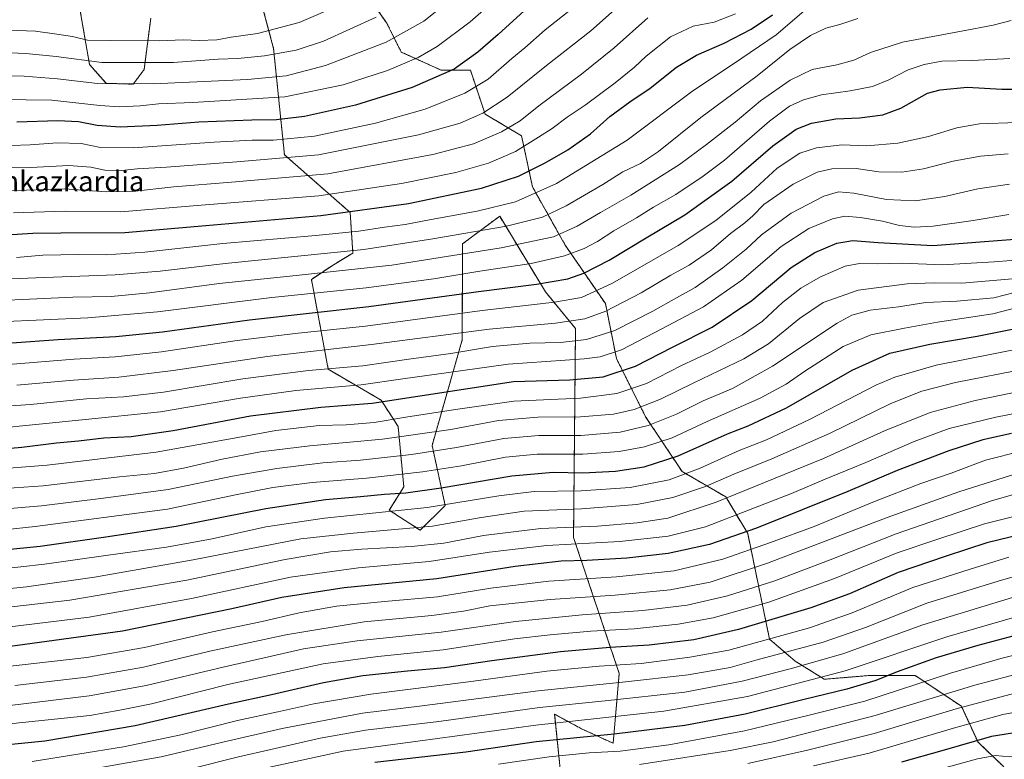
# Model space of a CAD drawing. Units: metres. Extents: x 586748 to 590184, y 4747486 to 4749843.
# Drawn here: x 586951 to 587342, y 4749029 to 4749322 of the extents above; entities that cross this region are included whole.
import ezdxf
from ezdxf.enums import TextEntityAlignment as Align

# ---------------------------------------------------------------- set-up
doc = ezdxf.new("R2010")
doc.units = ezdxf.units.M
doc.header["$MEASUREMENT"] = 0
doc.linetypes.add('TRAZOS', pattern=[0.75, 0.5, -0.25])
for name, color, linetype, lineweight in [('Arbolado forestal', 92, 'TRAZOS', 0), ('Arbolado forestal CxS', 92, 'Continuous', 0), ('Curva de nivel maestra', 36, 'Continuous', 30), ('Curva de nivel normal', 36, 'Continuous', 0), ('Roquedo', 95, 'Continuous', 0), ('Roquedo CxS', 135, 'Continuous', 0), ('Texto cartográfico', 19, 'Continuous', 0)]:
    doc.layers.add(name, color=color, linetype=linetype, lineweight=lineweight)
doc.styles.add('Arial', font='txt', dxfattribs={"height": 0.2})

# ---------------------------------------------------------------- blocks, each defined once
blk = doc.blocks.new('*U150')
at = {"layer": 'Arbolado forestal CxS', "color": 92, "linetype": 'Continuous', "lineweight": 0}
for points in [[(587341.5, 4749025.66, 1056.99), (587331.31, 4749035.35, 1050.23), (587324.68, 4749049.62, 1039.54), (587318.54, 4749053.71, 1035.65), (587306.33, 4749061.85, 1027.38), (587287.65, 4749061.77, 1022.48), (587270.29, 4749060.32, 1020.1), (587258.72, 4749067.55, 1012.77), (587248.59, 4749076.23, 1004.57), (587239.91, 4749118.17, 974.82), (587231.22, 4749132.63, 963.85), (587213.86, 4749142.76, 953.42), (587199.39, 4749164.45, 937), (587187.82, 4749187.59, 920.72), (587183.48, 4749209.29, 908), (587167.56, 4749232.43, 892.17), (587154.54, 4749255.57, 877.86), (587150.2, 4749275.82, 867.54), (587135.73, 4749284.49, 860.03), (587129.94, 4749301.85, 851.41), (587118.37, 4749301.85, 848.67), (587102.45, 4749309.08, 842.58), (587096.67, 4749320.65, 836.25), (587086.54, 4749335.11, 828.62)], [(586974.31, 4749330.06, 821.39), (586978.79, 4749304.13, 835.09), (586985.34, 4749296.67, 839.4), (586996.15, 4749296.31, 839.49), (587000.45, 4749302.15, 836.05), (587003.1, 4749322.55, 824.57)], [(587046.03, 4749332.22, 821.84), (587051.81, 4749310.53, 833.23), (587056.13, 4749268.34, 858.37), (587082.2, 4749245.44, 874.45), (587083.29, 4749229.36, 884.96), (587075.81, 4749224.87, 887.57), (587066.83, 4749218.89, 890.9), (587073.51, 4749183.26, 914.65), (587094.51, 4749171.02, 923.8), (587101.24, 4749160.54, 931.6), (587103.48, 4749136.61, 947.76), (587097.72, 4749127.37, 953.97), (587110, 4749119.42, 959.99), (587119.92, 4749129.21, 954.07), (587114.7, 4749153.06, 937.77), (587126.67, 4749194.95, 911.28), (587126.79, 4749232.97, 887.12), (587141.52, 4749244, 882.01), (587159.67, 4749213.99, 901.74), (587171.62, 4749199.38, 911.59), (587170.83, 4749116.57, 967.43), (587188.96, 4749062.6, 1006.97), (587187.75, 4749048.77, 1017.13), (587186.55, 4749034.94, 1026.92), (587173.99, 4749040.67, 1022.2), (587163.33, 4749046.48, 1017.22), (587166.7, 4749013.28, 1043.03)]]:
    blk.add_polyline3d(points, dxfattribs=at)
blk = doc.blocks.new('*U204')
at = {"layer": 'Curva de nivel maestra', "color": 36, "linetype": 'Continuous', "lineweight": 30}
blk.add_polyline3d([(586947.96, 4749193.78, 900), (586966.29, 4749195.09, 900), (586989.24, 4749196.2, 900), (587007.75, 4749198.08, 900), (587042.24, 4749202.87, 900), (587089.62, 4749208.16, 900), (587133.17, 4749214.09, 900), (587156.16, 4749217, 900), (587168.5, 4749219.18, 900), (587174.95, 4749221.36, 900), (587184.95, 4749226.59, 900), (587199.62, 4749235.42, 900), (587214.99, 4749244.47, 900), (587233.68, 4749257.9, 900), (587249.92, 4749271.88, 900), (587259.18, 4749278.52, 900), (587265.18, 4749280.82, 900), (587274.86, 4749282.55, 900), (587284.25, 4749283, 900), (587293.59, 4749284.13, 900), (587300.69, 4749286.83, 900), (587311.28, 4749292.76, 900), (587316.3, 4749294.09, 900), (587326.94, 4749295.1, 900), (587340.69, 4749294.33, 900), (587355.27, 4749294.29, 900)], dxfattribs=at)
blk = doc.blocks.new('*U205')
at = {"layer": 'Curva de nivel maestra', "color": 36, "linetype": 'Continuous', "lineweight": 30}
blk.add_polyline3d([(586945.8, 4749236.53, 875), (586956.29, 4749237.24, 875), (586967.47, 4749237.43, 875), (586992.78, 4749237.44, 875), (587024.98, 4749240.3, 875), (587070.56, 4749244.21, 875), (587105.38, 4749249.05, 875), (587134.31, 4749255.15, 875), (587149.02, 4749259.9, 875), (587159.52, 4749265.11, 875), (587168.5, 4749270.28, 875), (587177.5, 4749276.69, 875), (587185.16, 4749283.45, 875), (587193.11, 4749289.28, 875), (587201.19, 4749294.74, 875), (587211.63, 4749303.13, 875), (587219.65, 4749307.86, 875), (587230.56, 4749312.55, 875), (587241.34, 4749318.1, 875), (587249.8, 4749323.77, 875)], dxfattribs=at)
blk = doc.blocks.new('*U211')
at = {"layer": 'Curva de nivel maestra', "color": 36, "linetype": 'Continuous', "lineweight": 30}
blk.add_polyline3d([(587362.6, 4749121.14, 1000), (587334.76, 4749114.38, 1000), (587318.68, 4749109.11, 1000), (587299.62, 4749102.66, 1000), (587280.28, 4749094.24, 1000), (587264.95, 4749088.62, 1000), (587236.28, 4749080.04, 1000), (587218.59, 4749075.97, 1000), (587200.86, 4749073.82, 1000), (587185.25, 4749072.9, 1000), (587165.59, 4749071.14, 1000), (587138.43, 4749067.65, 1000), (587119.57, 4749064.87, 1000), (587104.89, 4749063.58, 1000), (587087.22, 4749061.66, 1000), (587071.6, 4749058.93, 1000), (587050.96, 4749054.17, 1000), (587033.96, 4749050.45, 1000), (586996.89, 4749041.88, 1000), (586961, 4749035.84, 1000), (586938.41, 4749033.55, 1000), (586913.7, 4749032.52, 1000), (586830.97, 4749027.56, 1000)], dxfattribs=at)
blk = doc.blocks.new('*U213')
at = {"layer": 'Curva de nivel maestra', "color": 36, "linetype": 'Continuous', "lineweight": 30}
blk.add_polyline3d([(587644.84, 4749031.88, 1050), (587627.01, 4749034.08, 1050), (587601.87, 4749040.21, 1050), (587580.26, 4749046.15, 1050), (587557.33, 4749050.72, 1050), (587544.86, 4749051.87, 1050), (587528.51, 4749052.2, 1050), (587504.5, 4749053.83, 1050), (587481.41, 4749053.72, 1050), (587468.56, 4749053.74, 1050), (587448.1, 4749053.64, 1050), (587433.23, 4749054.15, 1050), (587416.61, 4749053.04, 1050), (587392.61, 4749048.92, 1050), (587365.94, 4749042.61, 1050), (587354.3, 4749039.42, 1050), (587347.54, 4749039.4, 1050), (587336.64, 4749037.65, 1050), (587316.96, 4749031.92, 1050), (587300.94, 4749027.44, 1050)], dxfattribs=at)
blk = doc.blocks.new('*U215')
at = {"layer": 'Curva de nivel maestra', "color": 36, "linetype": 'Continuous', "lineweight": 30}
blk.add_polyline3d([(587357.06, 4749080.62, 1025), (587331.19, 4749073.69, 1025), (587314.75, 4749068.82, 1025), (587299.17, 4749063.22, 1025), (587290.76, 4749059.88, 1025), (587279.28, 4749056.34, 1025), (587262.36, 4749052.36, 1025), (587238.93, 4749046.52, 1025), (587215.03, 4749041.98, 1025), (587186.96, 4749038.56, 1025), (587155.98, 4749035.45, 1025), (587128.1, 4749031.43, 1025), (587092, 4749027.33, 1025)], dxfattribs=at)
blk = doc.blocks.new('*U216')
at = {"layer": 'Curva de nivel maestra', "color": 36, "linetype": 'Continuous', "lineweight": 30}
blk.add_polyline3d([(587344.58, 4749157.8, 975), (587333.18, 4749155.22, 975), (587319.73, 4749150.88, 975), (587299.18, 4749143.16, 975), (587279.63, 4749134.84, 975), (587243.43, 4749120.26, 975), (587224.82, 4749113.78, 975), (587208.38, 4749110.2, 975), (587192, 4749108.29, 975), (587176.04, 4749107.41, 975), (587165.95, 4749107.14, 975), (587147.64, 4749105.03, 975), (587116.54, 4749100.22, 975), (587079.86, 4749096.52, 975), (587055.11, 4749092.77, 975), (587035.22, 4749088.22, 975), (586991.87, 4749079.39, 975), (586944.45, 4749072.94, 975)], dxfattribs=at)
blk = doc.blocks.new('*U218')
at = {"layer": 'Curva de nivel maestra', "color": 36, "linetype": 'Continuous', "lineweight": 30}
blk.add_polyline3d([(586929.95, 4749110.15, 950), (586959.19, 4749113.16, 950), (586985.28, 4749116.81, 950), (587013.14, 4749121.06, 950), (587048.7, 4749128.11, 950), (587072.47, 4749131.63, 950), (587086.35, 4749132.78, 950), (587095.81, 4749133.74, 950), (587104.29, 4749134.23, 950), (587118.36, 4749136.21, 950), (587146.38, 4749141, 950), (587162.68, 4749142.4, 950), (587174.45, 4749142.13, 950), (587187.42, 4749142.81, 950), (587198.78, 4749144.62, 950), (587212.27, 4749148.95, 950), (587231.9, 4749157.64, 950), (587240.16, 4749160.81, 950), (587255.33, 4749168, 950), (587281.35, 4749182.95, 950), (587296.26, 4749189.59, 950), (587312.14, 4749193.2, 950), (587330.94, 4749196.35, 950), (587353.48, 4749200.95, 950)], dxfattribs=at)
blk = doc.blocks.new('*U222')
at = {"layer": 'Curva de nivel maestra', "color": 36, "linetype": 'Continuous', "lineweight": 30}
blk.add_polyline3d([(587178.96, 4749350.82, 850), (587140.92, 4749316.01, 850), (587132.88, 4749309.05, 850), (587123.44, 4749302.33, 850), (587106.75, 4749295.07, 850), (587084.29, 4749288.06, 850), (587064.02, 4749283.46, 850), (587052.97, 4749282.15, 850), (587043.16, 4749282.09, 850), (587022.1, 4749281.22, 850), (587005.62, 4749279.89, 850), (586990.9, 4749279.24, 850), (586981.86, 4749279.97, 850), (586974.37, 4749281.44, 850), (586966.27, 4749281.84, 850), (586949.98, 4749281.21, 850)], dxfattribs=at)
blk = doc.blocks.new('*U225')
at = {"layer": 'Curva de nivel maestra', "color": 36, "linetype": 'Continuous', "lineweight": 30}
blk.add_polyline3d([(586926.01, 4749150.13, 925), (586951.96, 4749152.4, 925), (586965.63, 4749154.05, 925), (586974.4, 4749154.84, 925), (586984.52, 4749156.02, 925), (586995.33, 4749156.66, 925), (587011.94, 4749158.93, 925), (587042.67, 4749164.79, 925), (587070.6, 4749168.25, 925), (587090.97, 4749169.8, 925), (587146.95, 4749178.44, 925), (587169.32, 4749179.08, 925), (587182.64, 4749180.31, 925), (587195.47, 4749184.43, 925), (587210.15, 4749192, 925), (587225.81, 4749199.91, 925), (587241.57, 4749210.58, 925), (587257.15, 4749223.6, 925), (587266.5, 4749229.63, 925), (587275.32, 4749233.31, 925), (587281.61, 4749234.33, 925), (587291.7, 4749233.59, 925), (587313.32, 4749232.38, 925), (587345.84, 4749234.86, 925)], dxfattribs=at)

msp = doc.modelspace()

# ---------------------------------------------------------------- linework, layer by layer
at = {"layer": 'Arbolado forestal', "color": 92, "linetype": 'TRAZOS', "lineweight": 0}
for points in [[(587341.5, 4749025.66, 1056.99), (587331.31, 4749035.35, 1050.23), (587324.68, 4749049.62, 1039.54), (587318.54, 4749053.71, 1035.65), (587306.33, 4749061.85, 1027.38), (587287.65, 4749061.77, 1022.48), (587270.29, 4749060.32, 1020.1), (587258.71, 4749067.55, 1012.77), (587248.59, 4749076.23, 1004.57), (587239.91, 4749118.17, 974.82), (587231.22, 4749132.63, 963.85), (587213.86, 4749142.76, 953.42), (587199.39, 4749164.45, 937), (587187.82, 4749187.59, 920.72), (587183.48, 4749209.29, 908), (587167.56, 4749232.43, 892.17), (587154.54, 4749255.57, 877.86), (587150.2, 4749275.82, 867.54), (587135.73, 4749284.49, 860.03), (587129.94, 4749301.85, 851.41), (587118.37, 4749301.85, 848.67), (587102.45, 4749309.08, 842.58), (587096.67, 4749320.65, 836.25), (587086.54, 4749335.11, 828.62)], [(586974.31, 4749330.06, 821.39), (586978.79, 4749304.13, 835.09), (586985.34, 4749296.67, 839.4), (586996.15, 4749296.32, 839.49), (587000.45, 4749302.15, 836.05), (587003.1, 4749322.55, 824.57)], [(587046.03, 4749332.22, 821.84), (587051.81, 4749310.53, 833.23), (587056.12, 4749268.34, 858.37), (587082.2, 4749245.45, 874.45), (587083.29, 4749229.36, 884.96), (587075.81, 4749224.87, 887.57), (587066.83, 4749218.89, 890.9), (587073.51, 4749183.26, 914.65), (587094.51, 4749171.02, 923.8), (587101.24, 4749160.54, 931.6), (587103.48, 4749136.61, 947.76), (587097.72, 4749127.37, 953.97), (587110, 4749119.43, 959.99), (587119.92, 4749129.21, 954.07), (587114.7, 4749153.06, 937.77), (587126.67, 4749194.95, 911.28), (587126.79, 4749232.97, 887.12), (587141.52, 4749244, 882.01), (587159.67, 4749213.99, 901.74), (587171.62, 4749199.38, 911.6), (587170.83, 4749116.57, 967.43), (587188.96, 4749062.61, 1006.97), (587187.75, 4749048.77, 1017.13), (587186.55, 4749034.94, 1026.92), (587173.99, 4749040.67, 1022.2), (587163.33, 4749046.48, 1017.22), (587166.7, 4749013.28, 1043.03)]]:
    msp.add_polyline3d(points, dxfattribs=at)
at = {"layer": 'Curva de nivel normal', "color": 36, "linetype": 'Continuous', "lineweight": 0}
for points in [[(586933.35, 4749290.4, 845), (586963.87, 4749289.93, 845), (586982.9, 4749287.88, 845), (586990.68, 4749287.33, 845), (586998.88, 4749287.7, 845), (587006.17, 4749288.48, 845), (587019.82, 4749289.03, 845), (587056.32, 4749291.37, 845), (587079.4, 4749296.1, 845), (587097.03, 4749301.75, 845), (587109.23, 4749306.94, 845), (587116.71, 4749311.23, 845), (587129.77, 4749320.99, 845), (587145.74, 4749335.02, 845)], [(586939.8, 4749263.02, 860), (586955.55, 4749263.32, 860), (586970.61, 4749264.1, 860), (586979.3, 4749263.43, 860), (586984.9, 4749262.26, 860), (586991.57, 4749262.06, 860), (586997.68, 4749262.71, 860), (587009.4, 4749263.44, 860), (587037.18, 4749265.55, 860), (587069.62, 4749268.24, 860), (587109.26, 4749276.25, 860), (587125.8, 4749280.9, 860), (587134.86, 4749284.87, 860), (587144.46, 4749291.18, 860), (587160.11, 4749303.77, 860), (587177.62, 4749317.47, 860), (587193.05, 4749331.27, 860)], [(586827.5, 4749321.92, 840), (586831.22, 4749320.43, 840), (586841.2, 4749317.74, 840), (586855.88, 4749310.17, 840), (586866.1, 4749305.92, 840), (586875.59, 4749303.24, 840), (586888.21, 4749301.37, 840), (586910.38, 4749299.97, 840), (586934.93, 4749299.9, 840), (586952.9, 4749299.54, 840), (586966.09, 4749298.51, 840), (586981.9, 4749296.62, 840), (587004.06, 4749296.48, 840), (587041.53, 4749298.18, 840), (587056.85, 4749299.63, 840), (587072.46, 4749303.73, 840), (587096.55, 4749313, 840), (587111.47, 4749321.31, 840), (587121.08, 4749328.96, 840)], [(586891.99, 4749323.55, 830), (586911.26, 4749320.27, 830), (586927.8, 4749319.1, 830), (586937.8, 4749319.04, 830), (586946.48, 4749317.77, 830), (586957.31, 4749317.29, 830), (586965.79, 4749316.1, 830), (586971.99, 4749315.26, 830), (586977.96, 4749313.8, 830), (586987.24, 4749313.64, 830), (587006.43, 4749313.56, 830), (587015.91, 4749313.97, 830), (587022.29, 4749313.62, 830), (587029.29, 4749313.92, 830), (587035, 4749314.93, 830), (587045.43, 4749316.39, 830), (587062, 4749320.72, 830), (587078.96, 4749328.04, 830)], [(586940.06, 4749271.7, 855), (586955.28, 4749272.22, 855), (586966.04, 4749273.1, 855), (586975.51, 4749272.77, 855), (586983.16, 4749271.19, 855), (586996.18, 4749271.05, 855), (587028.29, 4749273.3, 855), (587043.34, 4749274.13, 855), (587051.81, 4749274.12, 855), (587068.01, 4749275.75, 855), (587092.29, 4749280.82, 855), (587111.9, 4749286.43, 855), (587127.74, 4749292.73, 855), (587136.9, 4749298.34, 855), (587146.39, 4749306.54, 855), (587151.51, 4749310.69, 855), (587159.61, 4749317.93, 855), (587170.76, 4749326.79, 855)], [(586949.79, 4749227.6, 880), (586960.27, 4749228.46, 880), (586974.6, 4749228.84, 880), (586985.44, 4749228.66, 880), (587000.7, 4749229.68, 880), (587031.63, 4749233.13, 880), (587068.56, 4749236.35, 880), (587085.66, 4749238.06, 880), (587095.77, 4749239.61, 880), (587104, 4749240.61, 880), (587114.29, 4749242.63, 880), (587132.62, 4749245.95, 880), (587147.79, 4749249.73, 880), (587164.11, 4749256.92, 880), (587192.07, 4749274.15, 880), (587218.1, 4749293.69, 880), (587234.24, 4749304.34, 880), (587251.18, 4749315.89, 880), (587264.95, 4749327.65, 880)], [(586857.74, 4749322.71, 835), (586868.51, 4749317.88, 835), (586880.04, 4749314.3, 835), (586894.39, 4749311.76, 835), (586915.42, 4749309.74, 835), (586932.37, 4749309.38, 835), (586953.5, 4749308.5, 835), (586965.56, 4749307.26, 835), (586983.64, 4749304.96, 835), (587012.07, 4749304.88, 835), (587029.9, 4749306.19, 835), (587037.69, 4749306.5, 835), (587048.22, 4749307.54, 835), (587060.83, 4749309.78, 835), (587071.65, 4749313.33, 835), (587092.46, 4749322.94, 835)], [(586936.4, 4749254.06, 865), (586953.74, 4749254.3, 865), (586968.91, 4749254.77, 865), (586985.39, 4749253.66, 865), (586995.75, 4749253.74, 865), (587012.31, 4749255.63, 865), (587035.11, 4749257.43, 865), (587073.4, 4749260.75, 865), (587115, 4749268.46, 865), (587131.2, 4749272.68, 865), (587142.26, 4749277.42, 865), (587149.69, 4749281.83, 865), (587157, 4749287.73, 865), (587173.95, 4749300.29, 865), (587186.95, 4749310.77, 865), (587200.25, 4749322.63, 865)], [(586941.28, 4749218.82, 885), (586957.56, 4749219.55, 885), (586988.94, 4749220.74, 885), (587006.78, 4749222.14, 885), (587032.58, 4749225.25, 885), (587087.58, 4749230.79, 885), (587114.99, 4749234.94, 885), (587144.27, 4749240.08, 885), (587158.51, 4749243.64, 885), (587167.91, 4749248.06, 885), (587182.41, 4749256.49, 885), (587190.4, 4749261.59, 885), (587197.33, 4749264.91, 885), (587204.48, 4749269.68, 885), (587221.33, 4749283.16, 885), (587243.62, 4749299.6, 885), (587256.62, 4749310.04, 885), (587264.85, 4749315.64, 885), (587270.88, 4749318.49, 885), (587276.52, 4749320.01, 885), (587283.62, 4749322.34, 885)], [(586948.69, 4749245.34, 870), (586969.09, 4749245.95, 870), (586991.22, 4749245.72, 870), (587023.12, 4749248.35, 870), (587069.75, 4749252.1, 870), (587102.63, 4749256.89, 870), (587124.16, 4749261.32, 870), (587137.07, 4749264.98, 870), (587147.81, 4749269.61, 870), (587156.95, 4749275.34, 870), (587162.38, 4749278.74, 870), (587168.32, 4749283.23, 870), (587175.47, 4749288.06, 870), (587187.32, 4749296.81, 870), (587194.97, 4749303.06, 870), (587199.6, 4749307.49, 870), (587209.33, 4749315.1, 870), (587218.31, 4749319.38, 870), (587226.63, 4749320.88, 870), (587235.11, 4749324.23, 870)], [(586926.19, 4749209.79, 890), (586972.23, 4749211.84, 890), (586987.38, 4749212.1, 890), (587002.56, 4749213.54, 890), (587030.24, 4749217.23, 890), (587058.21, 4749220.18, 890), (587098.74, 4749224.6, 890), (587142.12, 4749231.42, 890), (587162.86, 4749235.84, 890), (587172.31, 4749239.97, 890), (587181.51, 4749245.44, 890), (587193.55, 4749252.36, 890), (587212.85, 4749264.44, 890), (587223.54, 4749272.36, 890), (587234.99, 4749281.23, 890), (587244.94, 4749289.66, 890), (587256.75, 4749297.98, 890), (587265.55, 4749302.11, 890), (587275.31, 4749303.97, 890), (587282, 4749305.86, 890), (587288.62, 4749308.92, 890), (587301.32, 4749312.95, 890), (587324.78, 4749317.33, 890), (587337.32, 4749319.75, 890), (587344.51, 4749321.59, 890)], [(586925.18, 4749201.26, 895), (586978.08, 4749203.66, 895), (587005.78, 4749206.03, 895), (587051.18, 4749211.68, 895), (587088.58, 4749215.56, 895), (587115.45, 4749219.18, 895), (587133.59, 4749222.18, 895), (587153.95, 4749225.2, 895), (587167.24, 4749228.24, 895), (587175.1, 4749231.19, 895), (587180.3, 4749233.94, 895), (587186.76, 4749238.14, 895), (587195.8, 4749243.3, 895), (587202.53, 4749247.5, 895), (587211.42, 4749252.52, 895), (587222.25, 4749259.86, 895), (587230.7, 4749266.16, 895), (587248.54, 4749281.6, 895), (587256.56, 4749287.58, 895), (587262.02, 4749290.11, 895), (587269.2, 4749292.07, 895), (587280.63, 4749293.66, 895), (587289.44, 4749295.45, 895), (587295.88, 4749298.05, 895), (587303.52, 4749301.96, 895), (587309.96, 4749304.19, 895), (587316.98, 4749305.4, 895), (587328.95, 4749305.7, 895), (587343.94, 4749306.47, 895)], [(586946.64, 4749185.12, 905), (586972.72, 4749187.21, 905), (586988.91, 4749188.22, 905), (587007.29, 4749190.21, 905), (587037.35, 4749194.66, 905), (587061.61, 4749197.53, 905), (587088.29, 4749200.32, 905), (587134.63, 4749206.55, 905), (587163.28, 4749209.91, 905), (587174.04, 4749211.78, 905), (587186.28, 4749217.39, 905), (587212.28, 4749232.32, 905), (587227.32, 4749242.3, 905), (587241.32, 4749253.53, 905), (587251.55, 4749263.02, 905), (587260.67, 4749268.95, 905), (587267.21, 4749271.13, 905), (587277.28, 4749272.28, 905), (587287.16, 4749271.91, 905), (587299.44, 4749272.88, 905), (587311.69, 4749275.58, 905), (587322.92, 4749279, 905), (587331.9, 4749280.54, 905), (587346.79, 4749281.08, 905)], [(587343.27, 4749268.64, 910), (587332.28, 4749267.8, 910), (587321.4, 4749265.82, 910), (587309.68, 4749262.76, 910), (587301.1, 4749261.42, 910), (587291.93, 4749261.59, 910), (587282.94, 4749262.82, 910), (587273.3, 4749262.81, 910), (587267.43, 4749261.49, 910), (587258.02, 4749256.69, 910), (587246.38, 4749248.67, 910), (587241.94, 4749244.17, 910), (587238.85, 4749241.33, 910), (587233.08, 4749237.1, 910), (587225.5, 4749230.59, 910), (587216.74, 4749224.55, 910), (587209.48, 4749220.64, 910), (587197.59, 4749213.55, 910), (587183.66, 4749206.29, 910), (587175.28, 4749203.21, 910), (587163.72, 4749201.59, 910), (587137.37, 4749199.13, 910), (587090.73, 4749193.03, 910), (587049.29, 4749188.37, 910), (587012.01, 4749182.76, 910), (586990.48, 4749180.14, 910), (586972.5, 4749179, 910), (586949.96, 4749176.97, 910)], [(586939.84, 4749168.2, 915), (586955.44, 4749169.28, 915), (586977.58, 4749171.52, 915), (586992.25, 4749172.31, 915), (587008.12, 4749174.2, 915), (587039.56, 4749179.51, 915), (587065.63, 4749182.83, 915), (587087.26, 4749184.68, 915), (587105.49, 4749187.22, 915), (587122.09, 4749189.54, 915), (587138.62, 4749192.25, 915), (587153.47, 4749193.56, 915), (587165.71, 4749193.92, 915), (587175.95, 4749195.05, 915), (587187.18, 4749198.7, 915), (587202.26, 4749206.29, 915), (587211.62, 4749211.64, 915), (587219.06, 4749215.74, 915), (587230.09, 4749223.46, 915), (587239.28, 4749230.94, 915), (587245.46, 4749236.61, 915), (587257.12, 4749245.17, 915), (587270.08, 4749251.88, 915), (587275.97, 4749253.63, 915), (587282.04, 4749253.12, 915), (587294.98, 4749250.57, 915), (587306.32, 4749250.05, 915), (587318.15, 4749251.81, 915), (587331.22, 4749254.76, 915), (587343.8, 4749256.63, 915)], [(586923.28, 4749157.92, 920), (586975.82, 4749163.19, 920), (587007.01, 4749166.42, 920), (587038.65, 4749171.86, 920), (587060.63, 4749174.83, 920), (587086.63, 4749177.05, 920), (587103.1, 4749179.52, 920), (587121.22, 4749181.98, 920), (587144.86, 4749185.34, 920), (587175.04, 4749187.44, 920), (587181.34, 4749188.17, 920), (587189.86, 4749190.92, 920), (587205.81, 4749199.35, 920), (587222.34, 4749207.96, 920), (587237.56, 4749218.61, 920), (587253.18, 4749231.9, 920), (587264.19, 4749239.12, 920), (587273.54, 4749242.98, 920), (587278.43, 4749243.93, 920), (587284.62, 4749243.44, 920), (587293.34, 4749241.96, 920), (587300.18, 4749240.23, 920), (587305.9, 4749239.59, 920), (587313.54, 4749240.02, 920), (587329.43, 4749242.26, 920), (587343.5, 4749244.6, 920)], [(586928.03, 4749142.53, 930), (586962.02, 4749145.25, 930), (587005.18, 4749150.43, 930), (587037.62, 4749156.2, 930), (587052.65, 4749158.97, 930), (587069.96, 4749160.99, 930), (587080.63, 4749161.28, 930), (587091.71, 4749162.14, 930), (587104.3, 4749164.26, 930), (587123.98, 4749167.32, 930), (587147.2, 4749170.6, 930), (587173.64, 4749171.83, 930), (587187.99, 4749173.59, 930), (587199.83, 4749177.65, 930), (587213.65, 4749184.76, 930), (587225, 4749190.09, 930), (587237.87, 4749196.9, 930), (587245.8, 4749202.39, 930), (587253.69, 4749209.68, 930), (587260.98, 4749215.39, 930), (587268.85, 4749219.89, 930), (587278.59, 4749224.14, 930), (587284.34, 4749225.22, 930), (587291.42, 4749225.1, 930), (587301.24, 4749225.3, 930), (587317.27, 4749224.68, 930), (587337.69, 4749225.83, 930), (587357.98, 4749227.52, 930)], [(586941.07, 4749135.7, 935), (586960.38, 4749137.03, 935), (586990.75, 4749140.61, 935), (587004.55, 4749141.99, 935), (587016.06, 4749144.01, 935), (587031.48, 4749147.59, 935), (587046.63, 4749150.5, 935), (587066.22, 4749152.96, 935), (587094.99, 4749155.52, 935), (587122.16, 4749159.41, 935), (587141.08, 4749162.89, 935), (587156.64, 4749164.29, 935), (587173.59, 4749164.39, 935), (587186.69, 4749165.46, 935), (587194.87, 4749167.34, 935), (587205.29, 4749171.38, 935), (587218.54, 4749177.93, 935), (587238.35, 4749187.4, 935), (587248.23, 4749193.38, 935), (587260.49, 4749203.41, 935), (587269.82, 4749209.73, 935), (587283.73, 4749214.61, 935), (587303.19, 4749217.11, 935), (587313.93, 4749217.51, 935), (587324.86, 4749217.45, 935), (587344.93, 4749219.19, 935)], [(586942.3, 4749127.66, 940), (586959.76, 4749129.06, 940), (586984.38, 4749132.19, 940), (587009.95, 4749135.6, 940), (587035.56, 4749140.87, 940), (587053.16, 4749143.95, 940), (587071.34, 4749146.13, 940), (587086.29, 4749147.17, 940), (587106.58, 4749149.41, 940), (587124.33, 4749152.29, 940), (587143.14, 4749155.81, 940), (587157.08, 4749156.94, 940), (587173.7, 4749157.04, 940), (587189.29, 4749158.3, 940), (587200.37, 4749160.94, 940), (587211.62, 4749165.5, 940), (587222.24, 4749170.79, 940), (587233.84, 4749175.68, 940), (587249.79, 4749184.52, 940), (587275.46, 4749201.58, 940), (587281.19, 4749204.67, 940), (587288.56, 4749206.66, 940), (587299.71, 4749207.96, 940), (587310.64, 4749209.71, 940), (587322.95, 4749210.25, 940), (587337.54, 4749211.63, 940), (587345.72, 4749213.7, 940)], [(586932.5, 4749118.32, 945), (586957.21, 4749120.89, 945), (587009.7, 4749127.82, 945), (587036.66, 4749133.52, 945), (587051.47, 4749136.39, 945), (587067.13, 4749138.33, 945), (587088.67, 4749140.13, 945), (587110.91, 4749142.57, 945), (587126.41, 4749144.98, 945), (587143.8, 4749148.46, 945), (587156.36, 4749149.62, 945), (587174.49, 4749149.66, 945), (587188.99, 4749150.65, 945), (587198.94, 4749152.45, 945), (587209.9, 4749156.07, 945), (587223.78, 4749162.5, 945), (587244.81, 4749171.75, 945), (587255.24, 4749177.32, 945), (587262.61, 4749182.5, 945), (587277.85, 4749192.25, 945), (587288.78, 4749196.94, 945), (587302.12, 4749199.56, 945), (587315.2, 4749201.99, 945), (587337.2, 4749205.22, 945), (587354.49, 4749209.76, 945)], [(586932.64, 4749102.86, 955), (586960.96, 4749105.91, 955), (586986.14, 4749109.53, 955), (587009.34, 4749112.66, 955), (587027.47, 4749116.02, 955), (587048.7, 4749120.82, 955), (587071.99, 4749124.27, 955), (587112.77, 4749128.43, 955), (587141.12, 4749133.12, 955), (587155.26, 4749134.8, 955), (587173.85, 4749135.07, 955), (587193.24, 4749136.43, 955), (587208.7, 4749139.45, 955), (587221.05, 4749144.05, 955), (587236.57, 4749151.06, 955), (587247.37, 4749155.33, 955), (587264.5, 4749163.39, 955), (587290.81, 4749176.96, 955), (587298.27, 4749180.19, 955), (587314.74, 4749184.94, 955), (587350.13, 4749191.94, 955)], [(586924.21, 4749093.98, 960), (586953.76, 4749096.96, 960), (586980.83, 4749100.77, 960), (587019.96, 4749107.65, 960), (587062.63, 4749116.04, 960), (587083.54, 4749118.28, 960), (587114.93, 4749121.09, 960), (587134.2, 4749124.45, 960), (587151.28, 4749127.02, 960), (587173.95, 4749127.96, 960), (587195.95, 4749129.68, 960), (587210.28, 4749132.37, 960), (587223.24, 4749136.76, 960), (587234.46, 4749141.68, 960), (587249.5, 4749147.7, 960), (587272.32, 4749157.84, 960), (587296.73, 4749169.66, 960), (587308.96, 4749174.62, 960), (587322.3, 4749177.97, 960), (587350.85, 4749183.56, 960)], [(586925.71, 4749086.51, 965), (586971.02, 4749091.67, 965), (587017.36, 4749099.61, 965), (587056.43, 4749107.76, 965), (587074.42, 4749110.81, 965), (587086.74, 4749111.98, 965), (587106.59, 4749112.98, 965), (587119.35, 4749114.34, 965), (587135.14, 4749117.3, 965), (587157.9, 4749120.12, 965), (587180.38, 4749121.1, 965), (587196.08, 4749122.3, 965), (587208.29, 4749124.26, 965), (587227.44, 4749130.62, 965), (587270, 4749147.87, 965), (587294.23, 4749158.84, 965), (587312.34, 4749166.1, 965), (587330.12, 4749170.93, 965), (587353.94, 4749175.79, 965)], [(586940.58, 4749080.27, 970), (586978.68, 4749084.92, 970), (587019.23, 4749092.38, 970), (587058.57, 4749100.75, 970), (587085.51, 4749104.57, 970), (587113.61, 4749107.04, 970), (587137.45, 4749110.78, 970), (587160.28, 4749113.39, 970), (587189.15, 4749114.99, 970), (587208.43, 4749117.04, 970), (587223.15, 4749120.83, 970), (587257.28, 4749133.98, 970), (587270.59, 4749139.64, 970), (587286.85, 4749146.29, 970), (587305.92, 4749154.65, 970), (587319.81, 4749159.72, 970), (587338.38, 4749164.31, 970), (587356.8, 4749167.79, 970)], [(586937.92, 4749064.51, 980), (586977.76, 4749068.96, 980), (587000.58, 4749072.86, 980), (587027.63, 4749079.1, 980), (587047.29, 4749083.26, 980), (587061.92, 4749086.73, 980), (587076.73, 4749089.28, 980), (587095.87, 4749091.19, 980), (587116.85, 4749093.03, 980), (587138.07, 4749096.49, 980), (587161.01, 4749099.2, 980), (587187.89, 4749100.89, 980), (587210.71, 4749103.38, 980), (587230.02, 4749107.95, 980), (587248.91, 4749114.62, 980), (587266.28, 4749120.97, 980), (587290.28, 4749130.86, 980), (587308.62, 4749137.92, 980), (587320.62, 4749142.09, 980), (587334.24, 4749147.2, 980), (587348.91, 4749150.91, 980)], [(586949.18, 4749057.83, 985), (586977.55, 4749061.21, 985), (587000.2, 4749065.17, 985), (587026.53, 4749071.42, 985), (587056.62, 4749077.95, 985), (587087.71, 4749083.13, 985), (587114.59, 4749085.56, 985), (587127.14, 4749087.39, 985), (587137.59, 4749089.43, 985), (587161.61, 4749091.94, 985), (587187.34, 4749093.69, 985), (587209.12, 4749095.76, 985), (587224.98, 4749098.81, 985), (587247.77, 4749106.42, 985), (587295.28, 4749124.54, 985), (587323.73, 4749134.64, 985), (587346.72, 4749141.88, 985)], [(586757.99, 4749037.33, 990), (586758.71, 4749037.33, 990), (586800.33, 4749039.45, 990), (586825.92, 4749042.17, 990), (586853.3, 4749044.07, 990), (586894.97, 4749045.96, 990), (586937.3, 4749048.74, 990), (586978.63, 4749053.72, 990), (587001.29, 4749057.83, 990), (587032.29, 4749065.3, 990), (587050.96, 4749069.42, 990), (587063.63, 4749072.35, 990), (587084.96, 4749075.52, 990), (587118.32, 4749079, 990), (587147.78, 4749083.29, 990), (587174.26, 4749085.91, 990), (587198.36, 4749087.58, 990), (587215.85, 4749089.75, 990), (587231.9, 4749093.43, 990), (587250.69, 4749099.38, 990), (587272.62, 4749107.66, 990), (587298.8, 4749117.94, 990), (587337.02, 4749131.22, 990), (587352.96, 4749135.76, 990)], [(587358.13, 4749128.1, 995), (587333.91, 4749121.94, 995), (587314.98, 4749115.81, 995), (587299.24, 4749110.48, 995), (587274.42, 4749100.29, 995), (587248.32, 4749090.94, 995), (587226.28, 4749084.71, 995), (587212.34, 4749082.11, 995), (587194.84, 4749080.27, 995), (587177.69, 4749079.37, 995), (587161.58, 4749077.95, 995), (587147.4, 4749076.41, 995), (587119.11, 4749071.99, 995), (587093.2, 4749069.4, 995), (587071.47, 4749066.42, 995), (587033.63, 4749058.26, 995), (587003.39, 4749050.64, 995), (586990.86, 4749048.09, 995), (586978.98, 4749045.97, 995), (586931.76, 4749041.06, 995), (586844.21, 4749035.74, 995), (586793.77, 4749031.53, 995), (586758.81, 4749029.49, 995), (586758.09, 4749029.49, 995)], [(587343.46, 4749108.72, 1005), (587328.24, 4749103.98, 1005), (587305.44, 4749096.69, 1005), (587281.41, 4749086.7, 1005), (587264.46, 4749080.74, 1005), (587232.4, 4749071.89, 1005), (587216.92, 4749069.05, 1005), (587197.62, 4749066.62, 1005), (587181, 4749065.48, 1005), (587160.25, 4749063.52, 1005), (587129.09, 4749059.25, 1005), (587090.4, 4749054.45, 1005), (587067.85, 4749050.6, 1005), (587053.49, 4749047.37, 1005), (587037.55, 4749044.01, 1005), (587014.96, 4749038.24, 1005), (586992.33, 4749033.49, 1005), (586956.04, 4749027.66, 1005)], [(587361.88, 4749105.74, 1010), (587339.28, 4749099.22, 1010), (587310.95, 4749090.51, 1010), (587286.68, 4749080.84, 1010), (587269.88, 4749075.03, 1010), (587243.2, 4749067.86, 1010), (587233.02, 4749064.94, 1010), (587216.28, 4749062.04, 1010), (587190.28, 4749059.13, 1010), (587156.75, 4749055.7, 1010), (587110.8, 4749049.74, 1010), (587087.09, 4749046.87, 1010), (587055.29, 4749040.74, 1010), (587031.63, 4749035.33, 1010), (587007.28, 4749029.56, 1010), (586958.61, 4749020.92, 1010)], [(587361.94, 4749097.95, 1015), (587309.4, 4749081.94, 1015), (587277.7, 4749070.37, 1015), (587256.82, 4749064.49, 1015), (587237.66, 4749059.58, 1015), (587214.92, 4749055.21, 1015), (587183.36, 4749051.72, 1015), (587157.27, 4749049.09, 1015), (587117.37, 4749043.62, 1015), (587088.29, 4749040.19, 1015), (587070.29, 4749037.02, 1015), (587050.78, 4749032.42, 1015), (587037.93, 4749029.62, 1015), (587018.52, 4749024.69, 1015)], [(587367.88, 4749091.29, 1020), (587318.94, 4749077.13, 1020), (587278.59, 4749063.62, 1020), (587239.89, 4749053.48, 1020), (587206.65, 4749047.66, 1020), (587155.88, 4749042.08, 1020), (587109.1, 4749035.84, 1020), (587079.47, 4749031.8, 1020), (587042.34, 4749023.72, 1020)], [(587647.28, 4749053.64, 1035), (587633.1, 4749054.13, 1035), (587612.36, 4749058.91, 1035), (587599.9, 4749062.92, 1035), (587590.93, 4749066.46, 1035), (587583.66, 4749068.24, 1035), (587567.84, 4749071.64, 1035), (587548.66, 4749073.96, 1035), (587528.5, 4749075.16, 1035), (587499.54, 4749078.13, 1035), (587484.26, 4749078.05, 1035), (587474.29, 4749076.36, 1035), (587456.36, 4749075.43, 1035), (587414.27, 4749074.48, 1035), (587374.56, 4749069.4, 1035), (587358.12, 4749065.35, 1035), (587330.1, 4749058.04, 1035), (587290.5, 4749045.92, 1035), (587250.02, 4749035.56, 1035), (587232.9, 4749032.1, 1035), (587196.95, 4749026.56, 1035)], [(587140.99, 4749026.67, 1030), (587161.11, 4749029.58, 1030), (587176.99, 4749031.16, 1030), (587189.3, 4749031.78, 1030), (587208.69, 4749034.32, 1030), (587238.65, 4749039.85, 1030), (587264.29, 4749046.1, 1030), (587286.44, 4749051.7, 1030), (587320.44, 4749062.8, 1030), (587340.31, 4749068.57, 1030), (587355.16, 4749072.27, 1030)], [(587239.95, 4749026.94, 1040), (587263.62, 4749032.2, 1040), (587290.05, 4749038.78, 1040), (587322.62, 4749048.63, 1040), (587341.98, 4749053.76, 1040), (587356.59, 4749057.59, 1040), (587365.61, 4749058.86, 1040), (587374.94, 4749059.98, 1040), (587395.72, 4749065.21, 1040), (587403.6, 4749066.54, 1040), (587423.19, 4749067.94, 1040), (587464.83, 4749068.85, 1040), (587496.97, 4749069.85, 1040), (587529.82, 4749067.46, 1040), (587556.28, 4749065.84, 1040), (587580.64, 4749061.44, 1040), (587599.94, 4749055.67, 1040), (587616.26, 4749051.57, 1040), (587625.6, 4749048.97, 1040), (587631.6, 4749048.07, 1040), (587636.6, 4749046.9, 1040), (587644.39, 4749046.32, 1040)], [(587266.05, 4749025.94, 1045), (587288.06, 4749031.05, 1045), (587321.61, 4749040.96, 1045), (587341.16, 4749046.29, 1045), (587352.65, 4749048.49, 1045), (587360.1, 4749048.68, 1045), (587368.09, 4749050.34, 1045), (587392.61, 4749056.7, 1045), (587414.26, 4749059.9, 1045), (587427.19, 4749060.76, 1045), (587469.62, 4749061.4, 1045), (587492.51, 4749061.99, 1045), (587511.88, 4749061.26, 1045), (587531.58, 4749059.56, 1045), (587547.93, 4749059.29, 1045), (587558.93, 4749058.36, 1045), (587576.6, 4749055.18, 1045), (587590.38, 4749051.24, 1045), (587597.71, 4749048.72, 1045), (587601.62, 4749047.64, 1045), (587606.61, 4749046.64, 1045), (587622.76, 4749042.3, 1045), (587641.97, 4749039.54, 1045)], [(587619.26, 4749028.01, 1055), (587601.26, 4749032.59, 1055), (587589.22, 4749036.62, 1055), (587583.42, 4749039.08, 1055), (587572.26, 4749041.53, 1055), (587565.59, 4749042.02, 1055), (587549.93, 4749043.49, 1055), (587530.49, 4749044.48, 1055), (587503.85, 4749046.26, 1055), (587475.02, 4749046.03, 1055), (587464.67, 4749046.02, 1055), (587457.01, 4749045.88, 1055), (587439.6, 4749046.51, 1055), (587425.07, 4749046.21, 1055), (587408.2, 4749044.04, 1055), (587377.65, 4749038.1, 1055), (587360.21, 4749033.75, 1055), (587350.3, 4749030.31, 1055), (587343.81, 4749029.6, 1055), (587338.27, 4749030.04, 1055), (587331.08, 4749028.82, 1055), (587314.32, 4749024.18, 1055)]]:
    msp.add_polyline3d(points, dxfattribs=at)
at = {"layer": 'Roquedo', "color": 95, "linetype": 'Continuous', "lineweight": 0}
for points in [[(587341.5, 4749025.66, 1056.99), (587331.31, 4749035.35, 1050.23), (587324.68, 4749049.62, 1039.54), (587318.54, 4749053.71, 1035.65), (587306.33, 4749061.85, 1027.38), (587287.65, 4749061.77, 1022.48), (587270.29, 4749060.32, 1020.1), (587258.71, 4749067.55, 1012.77), (587248.59, 4749076.23, 1004.57), (587239.91, 4749118.17, 974.82), (587231.22, 4749132.63, 963.85), (587213.86, 4749142.76, 953.42), (587199.39, 4749164.45, 937), (587187.82, 4749187.59, 920.72), (587183.48, 4749209.29, 908), (587167.56, 4749232.43, 892.17), (587154.54, 4749255.57, 877.86), (587150.2, 4749275.82, 867.54), (587135.73, 4749284.49, 860.03), (587129.94, 4749301.85, 851.41), (587118.37, 4749301.85, 848.67), (587102.45, 4749309.08, 842.58), (587096.67, 4749320.65, 836.25), (587086.54, 4749335.11, 828.62)], [(586974.31, 4749330.06, 821.39), (586978.79, 4749304.13, 835.09), (586985.34, 4749296.67, 839.4), (586996.15, 4749296.32, 839.49), (587000.45, 4749302.15, 836.05), (587003.1, 4749322.55, 824.57)], [(587046.03, 4749332.22, 821.84), (587051.81, 4749310.53, 833.23), (587056.12, 4749268.34, 858.37), (587082.2, 4749245.45, 874.45), (587083.29, 4749229.36, 884.96), (587075.81, 4749224.87, 887.57), (587066.83, 4749218.89, 890.9), (587073.51, 4749183.26, 914.65), (587094.51, 4749171.02, 923.8), (587101.24, 4749160.54, 931.6), (587103.48, 4749136.61, 947.76), (587097.72, 4749127.37, 953.97), (587110, 4749119.43, 959.99), (587119.92, 4749129.21, 954.07), (587114.7, 4749153.06, 937.77), (587126.67, 4749194.95, 911.28), (587126.79, 4749232.97, 887.12), (587141.52, 4749244, 882.01), (587159.67, 4749213.99, 901.74), (587171.62, 4749199.38, 911.6), (587170.83, 4749116.57, 967.43), (587188.96, 4749062.61, 1006.97), (587187.75, 4749048.77, 1017.13), (587186.55, 4749034.94, 1026.92), (587173.99, 4749040.67, 1022.2), (587163.33, 4749046.48, 1017.22), (587166.7, 4749013.28, 1043.03)]]:
    msp.add_polyline3d(points, dxfattribs=at)
at = {"layer": 'Roquedo CxS', "color": 135, "linetype": 'Continuous', "lineweight": 0}
for points in [[(587086.54, 4749335.11, 828.62), (587096.67, 4749320.65, 836.25), (587102.45, 4749309.08, 842.58), (587118.37, 4749301.85, 848.67), (587129.94, 4749301.85, 851.41), (587135.73, 4749284.49, 860.03), (587150.2, 4749275.82, 867.54), (587154.54, 4749255.57, 877.86), (587167.56, 4749232.43, 892.17), (587183.48, 4749209.29, 908), (587187.82, 4749187.59, 920.72), (587199.39, 4749164.45, 937), (587213.86, 4749142.76, 953.42), (587231.22, 4749132.63, 963.85), (587239.91, 4749118.17, 974.82), (587248.59, 4749076.23, 1004.57), (587258.72, 4749067.55, 1012.77), (587270.29, 4749060.32, 1020.1), (587287.65, 4749061.77, 1022.48), (587306.33, 4749061.85, 1027.38), (587318.54, 4749053.71, 1035.65), (587324.68, 4749049.62, 1039.54), (587331.31, 4749035.35, 1050.23), (587341.5, 4749025.66, 1056.99)], [(587003.1, 4749322.55, 824.57), (587000.45, 4749302.15, 836.05), (586996.15, 4749296.31, 839.49), (586985.34, 4749296.67, 839.4), (586978.79, 4749304.13, 835.09), (586974.31, 4749330.06, 821.39)], [(587166.7, 4749013.28, 1043.03), (587163.33, 4749046.48, 1017.22), (587173.99, 4749040.67, 1022.2), (587186.55, 4749034.94, 1026.92), (587187.75, 4749048.77, 1017.13), (587188.96, 4749062.6, 1006.97), (587170.83, 4749116.57, 967.43), (587171.62, 4749199.38, 911.59), (587159.67, 4749213.99, 901.74), (587141.52, 4749244, 882.01), (587126.79, 4749232.97, 887.12), (587126.67, 4749194.95, 911.28), (587114.7, 4749153.06, 937.77), (587119.92, 4749129.21, 954.07), (587110, 4749119.42, 959.99), (587097.72, 4749127.37, 953.97), (587103.48, 4749136.61, 947.76), (587101.24, 4749160.54, 931.6), (587094.51, 4749171.02, 923.8), (587073.51, 4749183.26, 914.65), (587066.83, 4749218.89, 890.9), (587075.81, 4749224.87, 887.57), (587083.29, 4749229.36, 884.96), (587082.2, 4749245.44, 874.45), (587056.13, 4749268.34, 858.37), (587051.81, 4749310.53, 833.23), (587046.03, 4749332.22, 821.84)]]:
    msp.add_polyline3d(points, dxfattribs=at)

# ---------------------------------------------------------------- block references
at = {"layer": 'Arbolado forestal CxS', "color": 92, "linetype": 'Continuous', "lineweight": 0}
msp.add_blockref('*U150', (0, 0), dxfattribs=at)
at = {"layer": 'Curva de nivel maestra', "color": 36, "linetype": 'Continuous', "lineweight": 30}
for name in ['*U222', '*U205', '*U204', '*U225', '*U218', '*U216', '*U211', '*U215', '*U213']:
    msp.add_blockref(name, (0, 0), dxfattribs=at)

# ---------------------------------------------------------------- texts
at = {"layer": 'Texto cartográfico', "color": 19, "linetype": 'Continuous', "lineweight": 0, "style": 'Arial'}
msp.add_text('Leatxakankazkardia', height=8, dxfattribs=at).set_placement((586949.4, 4749257.85), align=Align.MIDDLE_CENTER)

doc.saveas('drawing.dxf')
